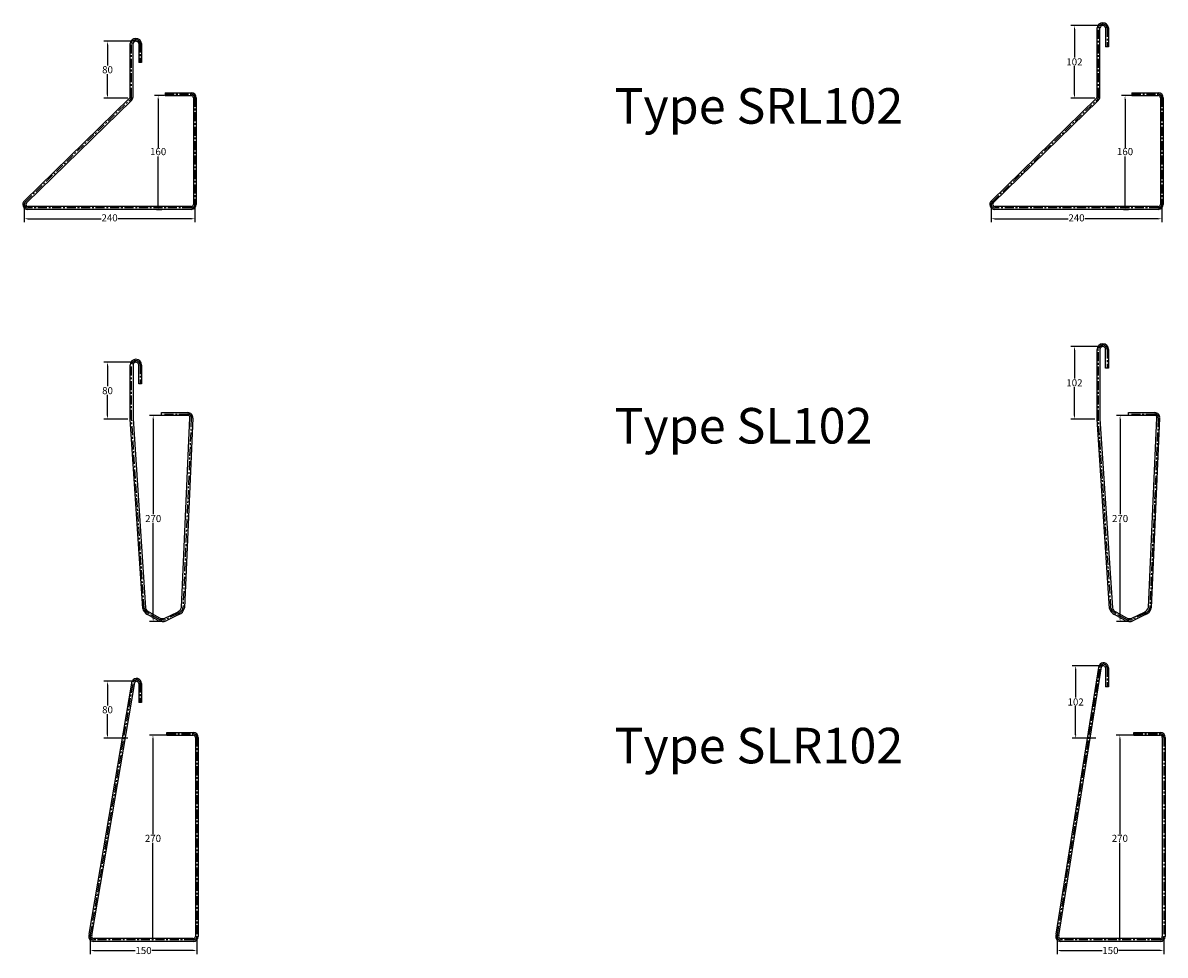
# Model space of a CAD drawing. Units: millimetres. Extents: x 35842 to 54019, y 17942 to 26352.
# Drawn here: x 47804 to 49411, y 19564 to 20875 of the extents above; entities that cross this region are included whole.
import ezdxf

# ---------------------------------------------------------------- set-up
doc = ezdxf.new("R2010")
doc.units = ezdxf.units.MM
doc.header["$LTSCALE"] = 0.1
doc.linetypes.add('CENTER', pattern=[50.8, 31.75, -6.35, 6.35, -6.35])
doc.layers.add('MAATLIJNEN', color=1, linetype='Continuous')
doc.styles.get("Standard").update_dxf_attribs({"font": 'arial.ttf'})
doc.dimstyles.new('ISO-25', dxfattribs={"dimtxt": 2.5, "dimasz": 2.5, "dimexe": 1.25, "dimexo": 0.625, "dimtad": 1, "dimtxsty": 'Standard', "dimcen": 2.5, "dimadec": 0, "dimazin": 0, "dimtfac": 1, "dimtmove": 0, "dimatfit": 3, "dimfxl": 1, "dimarcsym": 0})
doc.dimstyles.get("Standard").update_dxf_attribs({"dimtxt": 0.18, "dimasz": 0.18, "dimexe": 0.18, "dimexo": 0.0625, "dimgap": 0.09, "dimtad": 0, "dimtih": 1, "dimtoh": 1, "dimdec": 4, "dimzin": 0, "dimdsep": 46, "dimtxsty": 'Standard', "dimcen": 0.09, "dimadec": 0, "dimazin": 0, "dimtfac": 1, "dimtdec": 4, "dimtofl": 0, "dimtmove": 0, "dimatfit": 3, "dimfxl": 1, "dimtolj": 1, "dimtzin": 0, "dimarcsym": 0})

# ---------------------------------------------------------------- blocks, each defined once
blk = doc.blocks.new('*D144')
at = {"color": 0, "linetype": 'Continuous', "lineweight": -2, "ltscale": 50}
for p, q in [((47999.3, 20322.9), (47982.7, 20322.9)), ((48000.1, 20032.9), (47982.7, 20032.9))]:
    blk.add_line(p, q, dxfattribs=at)
at = {"color": 0, "linetype": 'Continuous', "lineweight": -3, "ltscale": 50}
for p, q in [((47987.7, 20317.9), (47987.7, 20184)), ((47987.7, 20037.9), (47987.7, 20171.8))]:
    blk.add_line(p, q, dxfattribs=at)
at = {"color": 0}
for points in [[(47988.5, 20317.9), (47986.9, 20317.9), (47987.7, 20322.9)], [(47986.9, 20037.9), (47988.5, 20037.9), (47987.7, 20032.9)]]:
    blk.add_solid(points, dxfattribs=at)
at = {"layer": 'DEFPOINTS', "color": 0}
for p in [(47999.4, 20322.9), (47987.7, 20032.9), (48000.2, 20032.9)]:
    blk.add_point(p, dxfattribs=at)
at = {"color": 0, "insert": (47987.7, 20177.9), "char_height": 10, "attachment_point": 5}
blk.add_mtext('\\A1;270', dxfattribs=at)
blk = doc.blocks.new('*D145')
at = {"color": 0, "linetype": 'Continuous', "lineweight": -2, "ltscale": 50}
for p, q in [((49359.3, 20322.9), (49342.7, 20322.9)), ((49360.1, 20032.9), (49342.7, 20032.9))]:
    blk.add_line(p, q, dxfattribs=at)
at = {"color": 0, "linetype": 'Continuous', "lineweight": -3, "ltscale": 50}
for p, q in [((49347.7, 20317.9), (49347.7, 20184)), ((49347.7, 20037.9), (49347.7, 20171.8))]:
    blk.add_line(p, q, dxfattribs=at)
at = {"color": 0}
for points in [[(49348.5, 20317.9), (49346.9, 20317.9), (49347.7, 20322.9)], [(49346.9, 20037.9), (49348.5, 20037.9), (49347.7, 20032.9)]]:
    blk.add_solid(points, dxfattribs=at)
at = {"layer": 'DEFPOINTS', "color": 0}
for p in [(49359.4, 20322.9), (49347.7, 20032.9), (49360.2, 20032.9)]:
    blk.add_point(p, dxfattribs=at)
at = {"color": 0, "insert": (49347.7, 20177.9), "char_height": 10, "attachment_point": 5}
blk.add_mtext('\\A1;270', dxfattribs=at)
blk = doc.blocks.new('*D168')
at = {"color": 0, "lineweight": -2}
for p, q in [((48003.8, 20772.9), (47989.7, 20772.9)), ((47994.7, 20767.9), (47994.7, 20698.6)), ((47994.7, 20617.9), (47994.7, 20687.2)), ((47992.6, 20612.9), (47999.7, 20612.9))]:
    blk.add_line(p, q, dxfattribs=at)
at = {"color": 0}
for points in [[(47995.5, 20767.9), (47993.9, 20767.9), (47994.7, 20772.9)], [(47993.9, 20617.9), (47995.5, 20617.9), (47994.7, 20612.9)]]:
    blk.add_solid(points, dxfattribs=at)
at = {"layer": 'DEFPOINTS', "color": 0}
for p in [(48004.4, 20772.9), (47992, 20612.9), (47994.7, 20612.9)]:
    blk.add_point(p, dxfattribs=at)
at = {"color": 0, "insert": (47994.7, 20692.9), "char_height": 10, "attachment_point": 5}
blk.add_mtext('160', dxfattribs=at)
blk = doc.blocks.new('*D169')
at = {"color": 0, "lineweight": -2}
for p, q in [((47806.4, 20619.3), (47806.4, 20594.7)), ((48046.4, 20619.3), (48046.4, 20594.7)), ((47811.4, 20599.7), (47914.7, 20599.7)), ((48041.4, 20599.7), (47938.1, 20599.7))]:
    blk.add_line(p, q, dxfattribs=at)
at = {"color": 0}
for points in [[(47811.4, 20600.5), (47811.4, 20598.9), (47806.4, 20599.7)], [(48041.4, 20598.9), (48041.4, 20600.5), (48046.4, 20599.7)]]:
    blk.add_solid(points, dxfattribs=at)
at = {"layer": 'DEFPOINTS', "color": 0}
for p in [(47806.4, 20619.9), (48046.4, 20619.9), (48046.4, 20599.7)]:
    blk.add_point(p, dxfattribs=at)
at = {"color": 0, "insert": (47926.4, 20599.7), "char_height": 10, "attachment_point": 5}
blk.add_mtext('240', dxfattribs=at)
blk = doc.blocks.new('*D170')
at = {"color": 0, "lineweight": -2}
for p, q in [((49363.8, 20772.9), (49349.7, 20772.9)), ((49354.7, 20767.9), (49354.7, 20698.6)), ((49354.7, 20617.9), (49354.7, 20687.2)), ((49352.6, 20612.9), (49359.7, 20612.9))]:
    blk.add_line(p, q, dxfattribs=at)
at = {"color": 0}
for points in [[(49355.5, 20767.9), (49353.9, 20767.9), (49354.7, 20772.9)], [(49353.9, 20617.9), (49355.5, 20617.9), (49354.7, 20612.9)]]:
    blk.add_solid(points, dxfattribs=at)
at = {"layer": 'DEFPOINTS', "color": 0}
for p in [(49364.4, 20772.9), (49352, 20612.9), (49354.7, 20612.9)]:
    blk.add_point(p, dxfattribs=at)
at = {"color": 0, "insert": (49354.7, 20692.9), "char_height": 10, "attachment_point": 5}
blk.add_mtext('160', dxfattribs=at)
blk = doc.blocks.new('*D171')
at = {"color": 0, "lineweight": -2}
for p, q in [((49166.4, 20619.3), (49166.4, 20594.7)), ((49406.4, 20619.3), (49406.4, 20594.7)), ((49171.4, 20599.7), (49274.7, 20599.7)), ((49401.4, 20599.7), (49298.1, 20599.7))]:
    blk.add_line(p, q, dxfattribs=at)
at = {"color": 0}
for points in [[(49171.4, 20600.5), (49171.4, 20598.9), (49166.4, 20599.7)], [(49401.4, 20598.9), (49401.4, 20600.5), (49406.4, 20599.7)]]:
    blk.add_solid(points, dxfattribs=at)
at = {"layer": 'DEFPOINTS', "color": 0}
for p in [(49166.4, 20619.9), (49406.4, 20619.9), (49406.4, 20599.7)]:
    blk.add_point(p, dxfattribs=at)
at = {"color": 0, "insert": (49286.4, 20599.7), "char_height": 10, "attachment_point": 5}
blk.add_mtext('240', dxfattribs=at)
blk = doc.blocks.new('*D178')
at = {"color": 0, "linetype": 'Continuous', "lineweight": -2, "ltscale": 50}
for p, q in [((48007.1, 19872.9), (47982.4, 19872.9)), ((47995.7, 19582.9), (47982.4, 19582.9))]:
    blk.add_line(p, q, dxfattribs=at)
at = {"color": 0, "linetype": 'Continuous', "lineweight": -3, "ltscale": 50}
for p, q in [((47987.4, 19867.9), (47987.4, 19734)), ((47987.4, 19587.9), (47987.4, 19721.8))]:
    blk.add_line(p, q, dxfattribs=at)
at = {"color": 0}
for points in [[(47988.3, 19867.9), (47986.6, 19867.9), (47987.4, 19872.9)], [(47986.6, 19587.9), (47988.3, 19587.9), (47987.4, 19582.9)]]:
    blk.add_solid(points, dxfattribs=at)
at = {"layer": 'DEFPOINTS', "color": 0}
for p in [(48007.1, 19872.9), (47987.4, 19582.9), (47995.8, 19582.9)]:
    blk.add_point(p, dxfattribs=at)
at = {"color": 0, "insert": (47987.4, 19727.9), "char_height": 10, "attachment_point": 5}
blk.add_mtext('\\A1;270', dxfattribs=at)
blk = doc.blocks.new('*D179')
at = {"color": 0, "linetype": 'Continuous', "lineweight": -2, "ltscale": 50}
for p, q in [((47899.1, 19587.3), (47899.1, 19565.1)), ((48049.1, 19587.8), (48049.1, 19565.1))]:
    blk.add_line(p, q, dxfattribs=at)
at = {"color": 0, "linetype": 'Continuous', "lineweight": -3, "ltscale": 50}
for p, q in [((47904.1, 19570.1), (47962.6, 19570.1)), ((48044.1, 19570.1), (47985.7, 19570.1))]:
    blk.add_line(p, q, dxfattribs=at)
at = {"color": 0}
for points in [[(47904.1, 19571), (47904.1, 19569.3), (47899.1, 19570.1)], [(48044.1, 19569.3), (48044.1, 19571), (48049.1, 19570.1)]]:
    blk.add_solid(points, dxfattribs=at)
at = {"layer": 'DEFPOINTS', "color": 0}
for p in [(47899.1, 19587.3), (48049.1, 19587.9), (48049.1, 19570.1)]:
    blk.add_point(p, dxfattribs=at)
at = {"color": 0, "insert": (47974.1, 19570.1), "char_height": 10, "attachment_point": 5}
blk.add_mtext('\\A1;150', dxfattribs=at)
blk = doc.blocks.new('*D180')
at = {"color": 0, "linetype": 'Continuous', "lineweight": -2, "ltscale": 50}
for p, q in [((49367.1, 19872.9), (49342.4, 19872.9)), ((49355.7, 19582.9), (49342.4, 19582.9))]:
    blk.add_line(p, q, dxfattribs=at)
at = {"color": 0, "linetype": 'Continuous', "lineweight": -3, "ltscale": 50}
for p, q in [((49347.4, 19867.9), (49347.4, 19734)), ((49347.4, 19587.9), (49347.4, 19721.8))]:
    blk.add_line(p, q, dxfattribs=at)
at = {"color": 0}
for points in [[(49348.3, 19867.9), (49346.6, 19867.9), (49347.4, 19872.9)], [(49346.6, 19587.9), (49348.3, 19587.9), (49347.4, 19582.9)]]:
    blk.add_solid(points, dxfattribs=at)
at = {"layer": 'DEFPOINTS', "color": 0}
for p in [(49367.1, 19872.9), (49347.4, 19582.9), (49355.8, 19582.9)]:
    blk.add_point(p, dxfattribs=at)
at = {"color": 0, "insert": (49347.4, 19727.9), "char_height": 10, "attachment_point": 5}
blk.add_mtext('\\A1;270', dxfattribs=at)
blk = doc.blocks.new('*D181')
at = {"color": 0, "linetype": 'Continuous', "lineweight": -2, "ltscale": 50}
for p, q in [((49259.1, 19587.3), (49259.1, 19565.1)), ((49409.1, 19587.8), (49409.1, 19565.1))]:
    blk.add_line(p, q, dxfattribs=at)
at = {"color": 0, "linetype": 'Continuous', "lineweight": -3, "ltscale": 50}
for p, q in [((49264.1, 19570.1), (49322.6, 19570.1)), ((49404.1, 19570.1), (49345.7, 19570.1))]:
    blk.add_line(p, q, dxfattribs=at)
at = {"color": 0}
for points in [[(49264.1, 19571), (49264.1, 19569.3), (49259.1, 19570.1)], [(49404.1, 19569.3), (49404.1, 19571), (49409.1, 19570.1)]]:
    blk.add_solid(points, dxfattribs=at)
at = {"layer": 'DEFPOINTS', "color": 0}
for p in [(49259.1, 19587.3), (49409.1, 19587.9), (49409.1, 19570.1)]:
    blk.add_point(p, dxfattribs=at)
at = {"color": 0, "insert": (49334.1, 19570.1), "char_height": 10, "attachment_point": 5}
blk.add_mtext('\\A1;150', dxfattribs=at)
blk = doc.blocks.new('*D206')
at = {"color": 0, "linetype": 'Continuous', "lineweight": -2, "ltscale": 50}
for p, q in [((49323.3, 20871.4), (49278.5, 20871.4)), ((49312, 20769.4), (49278.5, 20769.4))]:
    blk.add_line(p, q, dxfattribs=at)
at = {"color": 0, "linetype": 'Continuous', "lineweight": -3, "ltscale": 50}
for p, q in [((49283.5, 20866.4), (49283.5, 20826.5)), ((49283.5, 20774.4), (49283.5, 20814.3))]:
    blk.add_line(p, q, dxfattribs=at)
at = {"color": 0}
for points in [[(49284.4, 20866.4), (49282.7, 20866.4), (49283.5, 20871.4)], [(49282.7, 20774.4), (49284.4, 20774.4), (49283.5, 20769.4)]]:
    blk.add_solid(points, dxfattribs=at)
at = {"layer": 'DEFPOINTS', "color": 0}
for p in [(49283.5, 20871.4), (49323.4, 20871.4), (49312.1, 20769.4)]:
    blk.add_point(p, dxfattribs=at)
at = {"color": 0, "insert": (49283.5, 20820.4), "char_height": 10, "attachment_point": 5}
blk.add_mtext('\\A1;102', dxfattribs=at)
blk = doc.blocks.new('*D207')
at = {"color": 0, "linetype": 'Continuous', "lineweight": -2, "ltscale": 50}
for p, q in [((49323.3, 20419.9), (49278.5, 20419.9)), ((49312, 20317.9), (49278.5, 20317.9))]:
    blk.add_line(p, q, dxfattribs=at)
at = {"color": 0, "linetype": 'Continuous', "lineweight": -3, "ltscale": 50}
for p, q in [((49283.5, 20414.9), (49283.5, 20375)), ((49283.5, 20322.9), (49283.5, 20362.8))]:
    blk.add_line(p, q, dxfattribs=at)
at = {"color": 0}
for points in [[(49284.4, 20414.9), (49282.7, 20414.9), (49283.5, 20419.9)], [(49282.7, 20322.9), (49284.4, 20322.9), (49283.5, 20317.9)]]:
    blk.add_solid(points, dxfattribs=at)
at = {"layer": 'DEFPOINTS', "color": 0}
for p in [(49283.5, 20419.9), (49323.4, 20419.9), (49312.1, 20317.9)]:
    blk.add_point(p, dxfattribs=at)
at = {"color": 0, "insert": (49283.5, 20368.9), "char_height": 10, "attachment_point": 5}
blk.add_mtext('\\A1;102', dxfattribs=at)
blk = doc.blocks.new('*D208')
at = {"color": 0, "linetype": 'Continuous', "lineweight": -2, "ltscale": 50}
for p, q in [((49325, 19970.8), (49280.2, 19970.8)), ((49313.7, 19868.8), (49280.2, 19868.8))]:
    blk.add_line(p, q, dxfattribs=at)
at = {"color": 0, "linetype": 'Continuous', "lineweight": -3, "ltscale": 50}
for p, q in [((49285.2, 19965.8), (49285.2, 19925.9)), ((49285.2, 19873.8), (49285.2, 19913.7))]:
    blk.add_line(p, q, dxfattribs=at)
at = {"color": 0}
for points in [[(49286.1, 19965.8), (49284.4, 19965.8), (49285.2, 19970.8)], [(49284.4, 19873.8), (49286.1, 19873.8), (49285.2, 19868.8)]]:
    blk.add_solid(points, dxfattribs=at)
at = {"layer": 'DEFPOINTS', "color": 0}
for p in [(49285.2, 19970.8), (49325.1, 19970.8), (49313.8, 19868.8)]:
    blk.add_point(p, dxfattribs=at)
at = {"color": 0, "insert": (49285.2, 19919.8), "char_height": 10, "attachment_point": 5}
blk.add_mtext('\\A1;102', dxfattribs=at)
blk = doc.blocks.new('*D213')
at = {"color": 0, "linetype": 'Continuous', "lineweight": -2, "ltscale": 50}
for p, q in [((47963.3, 20849.4), (47918.5, 20849.4)), ((47951.9, 20769.4), (47918.5, 20769.4))]:
    blk.add_line(p, q, dxfattribs=at)
at = {"color": 0, "linetype": 'Continuous', "lineweight": -3, "ltscale": 50}
for p, q in [((47923.5, 20844.4), (47923.5, 20815.5)), ((47923.5, 20774.4), (47923.5, 20803.3))]:
    blk.add_line(p, q, dxfattribs=at)
at = {"color": 0}
for points in [[(47924.4, 20844.4), (47922.7, 20844.4), (47923.5, 20849.4)], [(47922.7, 20774.4), (47924.4, 20774.4), (47923.5, 20769.4)]]:
    blk.add_solid(points, dxfattribs=at)
at = {"layer": 'DEFPOINTS', "color": 0}
for p in [(47923.5, 20849.4), (47963.4, 20849.4), (47952, 20769.4)]:
    blk.add_point(p, dxfattribs=at)
at = {"color": 0, "insert": (47923.5, 20809.4), "char_height": 10, "attachment_point": 5}
blk.add_mtext('\\A1;80', dxfattribs=at)
blk = doc.blocks.new('*D214')
at = {"color": 0, "linetype": 'Continuous', "lineweight": -2, "ltscale": 50}
for p, q in [((47963.3, 20397.9), (47918.5, 20397.9)), ((47951.9, 20317.9), (47918.5, 20317.9))]:
    blk.add_line(p, q, dxfattribs=at)
at = {"color": 0, "linetype": 'Continuous', "lineweight": -3, "ltscale": 50}
for p, q in [((47923.5, 20392.9), (47923.5, 20364)), ((47923.5, 20322.9), (47923.5, 20351.8))]:
    blk.add_line(p, q, dxfattribs=at)
at = {"color": 0}
for points in [[(47924.4, 20392.9), (47922.7, 20392.9), (47923.5, 20397.9)], [(47922.7, 20322.9), (47924.4, 20322.9), (47923.5, 20317.9)]]:
    blk.add_solid(points, dxfattribs=at)
at = {"layer": 'DEFPOINTS', "color": 0}
for p in [(47923.5, 20397.9), (47963.4, 20397.9), (47952, 20317.9)]:
    blk.add_point(p, dxfattribs=at)
at = {"color": 0, "insert": (47923.5, 20357.9), "char_height": 10, "attachment_point": 5}
blk.add_mtext('\\A1;80', dxfattribs=at)
blk = doc.blocks.new('*D215')
at = {"color": 0, "linetype": 'Continuous', "lineweight": -2, "ltscale": 50}
for p, q in [((47963.3, 19948.9), (47918.5, 19948.9)), ((47951.9, 19868.9), (47918.5, 19868.9))]:
    blk.add_line(p, q, dxfattribs=at)
at = {"color": 0, "linetype": 'Continuous', "lineweight": -3, "ltscale": 50}
for p, q in [((47923.5, 19943.9), (47923.5, 19915)), ((47923.5, 19873.9), (47923.5, 19902.8))]:
    blk.add_line(p, q, dxfattribs=at)
at = {"color": 0}
for points in [[(47924.4, 19943.9), (47922.7, 19943.9), (47923.5, 19948.9)], [(47922.7, 19873.9), (47924.4, 19873.9), (47923.5, 19868.9)]]:
    blk.add_solid(points, dxfattribs=at)
at = {"layer": 'DEFPOINTS', "color": 0}
for p in [(47923.5, 19948.9), (47963.4, 19948.9), (47952, 19868.9)]:
    blk.add_point(p, dxfattribs=at)
at = {"color": 0, "insert": (47923.5, 19908.9), "char_height": 10, "attachment_point": 5}
blk.add_mtext('\\A1;80', dxfattribs=at)

msp = doc.modelspace()

# ---------------------------------------------------------------- linework, layer by layer
at = {"ltscale": 4}
for p, q in [((49315.395, 20771.446), (49315.395, 20868.302)), ((49319.395, 20771.446), (49319.395, 20868.302)), ((49327.395, 20868.302), (49327.395, 20841.425)), ((49331.395, 20868.302), (49331.395, 20841.425)), ((47955.395, 20771.445), (47955.395, 20846.301)), ((47959.395, 20771.445), (47959.395, 20846.301)), ((47967.395, 20846.301), (47967.395, 20819.424)), ((47971.395, 20846.301), (47971.395, 20819.424)), ((48004.395, 20776.907), (48041.395, 20776.907)), ((49364.395, 20776.908), (49401.395, 20776.908)), ((47806.707, 20625.105), (47954.404, 20769.217)), ((47809.386, 20622.135), (47957.082, 20766.247)), ((48004.395, 20772.907), (48041.395, 20772.907)), ((48044.395, 20769.907), (48044.395, 20619.907)), ((48048.395, 20769.907), (48048.395, 20619.907)), ((49166.707, 20625.107), (49314.404, 20769.218)), ((49169.386, 20622.136), (49317.082, 20766.248)), ((49364.395, 20772.908), (49401.395, 20772.908)), ((49404.395, 20769.908), (49404.395, 20619.908)), ((49408.395, 20769.908), (49408.395, 20619.908)), ((48041.395, 20616.907), (47811.395, 20616.907)), ((49401.395, 20616.908), (49171.395, 20616.908)), ((48041.395, 20612.907), (47811.395, 20612.907)), ((49401.395, 20612.908), (49171.395, 20612.908))]:
    msp.add_line(p, q, dxfattribs=at)
at = {"linetype": 'CENTER', "ltscale": 4}
for p, q in [((49317.395, 20771.446), (49317.395, 20868.302)), ((49329.395, 20868.302), (49329.395, 20841.425)), ((47957.395, 20771.445), (47957.395, 20846.301)), ((47969.395, 20846.301), (47969.395, 20819.424)), ((49364.395, 20774.908), (49401.395, 20774.908)), ((47808.047, 20623.62), (47955.743, 20767.732)), ((48004.395, 20774.907), (48041.395, 20774.907)), ((48046.395, 20769.907), (48046.395, 20619.907)), ((49168.047, 20623.621), (49315.743, 20767.733)), ((49406.395, 20769.908), (49406.395, 20619.908)), ((48041.395, 20614.907), (47811.395, 20614.907)), ((49401.395, 20614.908), (49171.395, 20614.908)), ((49317.395, 20318.026), (49317.395, 20415.908)), ((49329.395, 20415.908), (49329.395, 20389.508)), ((47957.395, 20318.025), (47957.395, 20393.907)), ((47969.395, 20393.907), (47969.395, 20367.507)), ((47974.922, 20051.966), (47957.395, 20318.025)), ((48003.695, 20324.894), (48036.395, 20324.907)), ((48041.367, 20319.38), (48029.622, 20052.451)), ((49334.922, 20051.967), (49317.395, 20318.026)), ((49363.695, 20324.895), (49396.395, 20324.908)), ((49401.367, 20319.381), (49389.622, 20052.452)), ((47995.638, 20036.256), (47980.808, 20044.818)), ((48022.759, 20044.492), (48004.986, 20035.911)), ((49355.638, 20036.257), (49340.808, 20044.819)), ((49382.759, 20044.493), (49364.986, 20035.912)), ((49259.633, 19592.121), (49319.938, 19970.164)), ((49329.395, 19967.898), (49329.395, 19940.898)), ((47899.633, 19592.12), (47959.938, 19948.163)), ((47969.395, 19945.897), (47969.395, 19918.897)), ((48007.116, 19874.907), (48044.116, 19874.907)), ((48049.116, 19869.907), (48049.116, 19589.907)), ((49367.116, 19874.908), (49404.116, 19874.908)), ((49409.116, 19869.908), (49409.116, 19589.908)), ((48044.116, 19584.907), (47904.116, 19584.907)), ((49404.116, 19584.908), (49264.116, 19584.908))]:
    msp.add_line(p, q, dxfattribs=at)
for p, q in [((49331.395, 20841.425), (49327.395, 20841.425)), ((47971.395, 20819.424), (47967.395, 20819.424)), ((48004.395, 20776.907), (48004.395, 20772.907)), ((49364.395, 20776.908), (49364.395, 20772.908)), ((49315.395, 20317.908), (49315.395, 20415.908)), ((49319.395, 20415.908), (49319.395, 20318.144)), ((49327.395, 20389.508), (49327.395, 20415.908)), ((49331.395, 20415.908), (49331.395, 20389.508)), ((47955.395, 20317.907), (47955.395, 20393.907)), ((47959.395, 20393.907), (47959.395, 20318.143)), ((47967.395, 20367.507), (47967.395, 20393.907)), ((47971.395, 20393.907), (47971.395, 20367.507)), ((49331.395, 20389.508), (49327.395, 20389.508)), ((47971.395, 20367.507), (47967.395, 20367.507)), ((47999.395, 20326.907), (48036.395, 20326.907)), ((47999.395, 20322.907), (47999.395, 20326.907)), ((49359.395, 20326.908), (49396.395, 20326.908)), ((49359.395, 20322.908), (49359.395, 20326.908)), ((47972.96, 20051.527), (47955.395, 20317.907)), ((47959.395, 20318.143), (47976.882, 20052.422)), ((48036.395, 20322.907), (47999.395, 20322.907)), ((48027.655, 20052.866), (48039.378, 20319.591)), ((48043.356, 20319.169), (48031.591, 20052.051)), ((49332.96, 20051.528), (49315.395, 20317.908)), ((49319.395, 20318.144), (49336.882, 20052.423)), ((49396.395, 20322.908), (49359.395, 20322.908)), ((49387.655, 20052.867), (49399.378, 20319.592)), ((49403.356, 20319.17), (49391.591, 20052.052)), ((47994.638, 20034.524), (47979.808, 20043.086)), ((47981.808, 20046.55), (47996.638, 20037.988)), ((48004.116, 20037.712), (48021.89, 20046.293)), ((48023.629, 20042.691), (48005.855, 20034.11)), ((49354.638, 20034.525), (49339.808, 20043.087)), ((49341.808, 20046.551), (49356.638, 20037.989)), ((49364.116, 20037.713), (49381.89, 20046.294)), ((49383.629, 20042.692), (49365.855, 20034.111)), ((49257.839, 19593.006), (49318.149, 19971.059)), ((49261.426, 19591.236), (49321.725, 19969.267)), ((49327.395, 19967.898), (49327.395, 19940.898)), ((49331.395, 19967.898), (49331.395, 19940.898)), ((47897.839, 19593.005), (47958.149, 19949.058)), ((47901.426, 19591.235), (47961.725, 19947.266)), ((47967.395, 19945.897), (47967.395, 19918.897)), ((47971.395, 19945.897), (47971.395, 19918.897)), ((49331.395, 19940.898), (49327.395, 19940.898)), ((47971.395, 19918.897), (47967.395, 19918.897)), ((48007.116, 19876.907), (48044.116, 19876.907)), ((48007.116, 19872.907), (48007.116, 19876.907)), ((49367.116, 19876.908), (49404.116, 19876.908)), ((49367.116, 19872.908), (49367.116, 19876.908)), ((48007.116, 19872.907), (48044.116, 19872.907)), ((48047.116, 19869.907), (48047.116, 19589.907)), ((48051.116, 19869.907), (48051.116, 19589.907)), ((49367.116, 19872.908), (49404.116, 19872.908)), ((49407.116, 19869.908), (49407.116, 19589.908)), ((49411.116, 19869.908), (49411.116, 19589.908)), ((48044.116, 19586.907), (47904.116, 19586.907)), ((49404.116, 19586.908), (49264.116, 19586.908)), ((48044.116, 19582.907), (47904.116, 19582.907)), ((49404.116, 19582.908), (49264.116, 19582.908))]:
    msp.add_line(p, q)
at = {"ltscale": 4}
for centre, radius, start, end in [((49323.395, 20867.302), 8.062, 7.125016, 172.874984), ((49323.395, 20867.302), 4.123, 14.036243, 165.963757), ((47963.395, 20845.301), 8.062, 7.125016, 172.874984), ((47963.395, 20845.301), 4.123, 14.036243, 165.963757), ((48041.395, 20769.907), 7, 0, 90), ((49401.395, 20769.908), 7, 0, 90), ((47952.395, 20771.445), 3, 312.039408, 0), ((47952.395, 20771.445), 7, 312.039408, 0), ((48041.395, 20769.907), 3, 0, 90), ((49312.395, 20771.446), 3, 312.039408, 0), ((49312.395, 20771.446), 7, 312.039408, 0), ((49401.395, 20769.908), 3, 0, 90), ((47811.395, 20619.907), 7, 132.039408, 270), ((47811.395, 20619.907), 3, 132.039408, 270), ((48041.395, 20619.907), 3, 270, 0), ((48041.395, 20619.907), 7, 270, 0), ((49171.395, 20619.908), 7, 132.039408, 270), ((49171.395, 20619.908), 3, 132.039408, 270), ((49401.395, 20619.908), 3, 270, 0), ((49401.395, 20619.908), 7, 270, 0)]:
    msp.add_arc(centre, radius, start, end, dxfattribs=at)
at = {"linetype": 'CENTER', "ltscale": 4}
for centre, radius, start, end in [((49323.395, 20867.302), 6.083, 9.462322, 170.537678), ((47963.395, 20845.301), 6.083, 9.462322, 170.537678), ((49401.395, 20769.908), 5, 0, 90), ((47952.395, 20771.445), 5, 312.039408, 0), ((48041.395, 20769.907), 5, 0, 90), ((49312.395, 20771.446), 5, 312.039408, 0), ((47811.395, 20619.907), 5, 132.039408, 270), ((48041.395, 20619.907), 5, 270, 0), ((49171.395, 20619.908), 5, 132.039408, 270), ((49401.395, 20619.908), 5, 270, 0), ((49323.395, 20415.908), 6, 0, 180), ((47963.395, 20393.907), 6, 0, 180), ((48036.705, 20320.186), 4.731, 350.192388, 93.761592), ((49396.705, 20320.187), 4.731, 350.192388, 93.761592), ((47985.308, 20054.521), 10.696, 193.818777, 245.116704), ((48019.742, 20054.032), 10.006, 287.551474, 350.905556), ((49345.308, 20054.522), 10.696, 193.818777, 245.116704), ((49379.742, 20054.033), 10.006, 287.551474, 350.905556), ((48000.723, 20047.22), 12.086, 245.119216, 290.652412), ((49360.723, 20047.221), 12.086, 245.119216, 290.652412), ((49324.395, 19967.898), 5, 0, 153.051567), ((47964.395, 19945.897), 5, 0, 153.051567), ((48044.116, 19869.907), 5, 0, 90), ((49404.116, 19869.908), 5, 0, 90), ((47904.116, 19589.907), 5, 153.726506, 270), ((48044.116, 19589.907), 5, 270, 0), ((49264.116, 19589.908), 5, 153.726506, 270), ((49404.116, 19589.908), 5, 270, 0)]:
    msp.add_arc(centre, radius, start, end, dxfattribs=at)
for centre, radius, start, end in [((49323.395, 20415.908), 8, 0, 180), ((49323.395, 20415.908), 4, 0, 180), ((47963.395, 20393.907), 8, 0, 180), ((47963.395, 20393.907), 4, 0, 180), ((48036.688, 20320.17), 6.743, 351.467165, 92.486815), ((49396.688, 20320.171), 6.743, 351.467165, 92.486815), ((48036.729, 20320.207), 2.72, 346.899907, 97.054072), ((49396.729, 20320.208), 2.72, 346.899907, 97.054072), ((47984.361, 20053.694), 7.587, 189.653101, 250.330444), ((48017.737, 20055.75), 10.329, 293.706552, 343.782121), ((48019.459, 20054.304), 12.339, 289.750553, 349.476202), ((49344.361, 20053.695), 7.587, 189.653101, 250.330444), ((49377.737, 20055.751), 10.329, 293.706552, 343.782121), ((49379.459, 20054.305), 12.339, 289.750553, 349.476202), ((47984.148, 20053.605), 11.379, 190.523603, 247.578903), ((48000.787, 20048.939), 11.71, 249.251932, 286.519696), ((49344.148, 20053.606), 11.379, 190.523603, 247.578903), ((49360.787, 20048.94), 11.71, 249.251932, 286.519696), ((48000.635, 20044.834), 11.928, 239.816232, 295.955396), ((49360.635, 20044.835), 11.928, 239.816232, 295.955396), ((49324.395, 19967.898), 7, 0, 153.156079), ((49324.395, 19967.898), 3, 0, 152.85516), ((47964.395, 19945.897), 7, 0, 153.156079), ((47964.395, 19945.897), 3, 0, 152.85516), ((48044.116, 19869.907), 7, 0, 90), ((49404.116, 19869.908), 7, 0, 90), ((48044.116, 19869.907), 3, 0, 90), ((49404.116, 19869.908), 3, 0, 90), ((47904.116, 19589.907), 7, 153.726506, 270), ((47904.116, 19589.907), 3, 153.726506, 270), ((48044.116, 19589.907), 3, 270, 0), ((48044.116, 19589.907), 7, 270, 0), ((49264.116, 19589.908), 7, 153.726506, 270), ((49264.116, 19589.908), 3, 153.726506, 270), ((49404.116, 19589.908), 3, 270, 0), ((49404.116, 19589.908), 7, 270, 0)]:
    msp.add_arc(centre, radius, start, end)

# ---------------------------------------------------------------- texts
at = {"layer": 'MAATLIJNEN', "color": 0, "char_height": 50, "attachment_point": 1}
for s, insert in [('Type SRL102', (48636.398, 20783.451)), ('Type SL102', (48636.398, 20333.451)), ('Type SLR102', (48636.398, 19883.451))]:
    msp.add_mtext_dynamic_manual_height_columns(s, width=1845.78561, gutter_width=50, heights=[0], dxfattribs=dict(at, insert=insert))

# ---------------------------------------------------------------- dimensions: what is measured, and where the dimension line sits
at = {"linetype": 'Continuous', "ltscale": 50}
for base, p1, p2, text, picture, middle in [((49283.544, 20871.425), (49312.095, 20769.405), (49323.395, 20871.425), '102', '*D206', (49283.544, 20820.415)), ((47923.544, 20849.424), (47951.963, 20769.404), (47963.395, 20849.424), '80', '*D213', (47923.544, 20809.414)), ((49283.544, 20419.908), (49312.095, 20317.888), (49323.395, 20419.908), '102', '*D207', (49283.544, 20368.898)), ((47923.544, 20397.907), (47951.963, 20317.887), (47963.395, 20397.907), '80', '*D214', (47923.544, 20357.897)), ((47987.699, 20032.915), (47999.395, 20322.907), (48000.195, 20032.915), '270', '*D144', (47987.699, 20177.911)), ((49347.699, 20032.916), (49359.395, 20322.908), (49360.195, 20032.916), '270', '*D145', (49347.699, 20177.912)), ((49285.248, 19970.814), (49313.799, 19868.794), (49325.099, 19970.814), '102', '*D208', (49285.248, 19919.804)), ((47923.544, 19948.897), (47951.963, 19868.877), (47963.395, 19948.897), '80', '*D215', (47923.544, 19908.887)), ((47987.42, 19582.907), (48007.116, 19872.907), (47995.789, 19582.907), '270', '*D178', (47987.42, 19727.907)), ((49347.42, 19582.908), (49367.116, 19872.908), (49355.789, 19582.908), '270', '*D180', (49347.42, 19727.908))]:
    dim = msp.add_linear_dim(base=base, p1=p1, p2=p2, angle=90, text=text, dimstyle='Standard', override={"dimtxt": 10, "dimasz": 5, "dimexe": 5, "dimgap": 1, "dimdec": 0, "dimtxsty": 'Standard', "dimlwd": 65533}, dxfattribs=at)
    dim.commit()
    dim.dimension.update_dxf_attribs({"geometry": picture, "text_midpoint": middle})
for base, p1, p2, picture, middle in [((47994.706, 20612.907), (48004.395, 20772.907), (47992.016, 20612.907), '*D168', (47994.706, 20692.907)), ((49354.706, 20612.908), (49364.395, 20772.908), (49352.016, 20612.908), '*D170', (49354.706, 20692.908))]:
    dim = msp.add_linear_dim(base=base, p1=p1, p2=p2, angle=90, text='160', dimstyle='ISO-25', override={"dimtxt": 10, "dimasz": 5, "dimexe": 5, "dimtih": 1, "dimtxsty": 'Standard'})
    dim.commit()
    dim.dimension.update_dxf_attribs({"geometry": picture, "text_midpoint": middle})
for base, p1, p2, picture, middle in [((48046.395, 20599.688), (47806.395, 20619.907), (48046.395, 20619.907), '*D169', (47926.395, 20599.688)), ((49406.395, 20599.689), (49166.395, 20619.908), (49406.395, 20619.908), '*D171', (49286.395, 20599.689))]:
    dim = msp.add_linear_dim(base=base, p1=p1, p2=p2, text='240', dimstyle='ISO-25', override={"dimtxt": 10, "dimasz": 5, "dimexe": 5, "dimtad": 0, "dimtxsty": 'Standard'})
    dim.commit()
    dim.dimension.update_dxf_attribs({"geometry": picture, "text_midpoint": middle})
for base, p1, p2, picture, middle in [((48049.116, 19570.122), (47899.116, 19587.329), (48049.116, 19587.907), '*D179', (47974.116, 19570.122)), ((49409.116, 19570.123), (49259.116, 19587.33), (49409.116, 19587.908), '*D181', (49334.116, 19570.123))]:
    dim = msp.add_linear_dim(base=base, p1=p1, p2=p2, text='150', dimstyle='Standard', override={"dimtxt": 10, "dimasz": 5, "dimexe": 5, "dimgap": 1, "dimdec": 0, "dimtxsty": 'Standard', "dimlwd": 65533}, dxfattribs=at)
    dim.commit()
    dim.dimension.update_dxf_attribs({"geometry": picture, "text_midpoint": middle})

doc.saveas('drawing.dxf')
